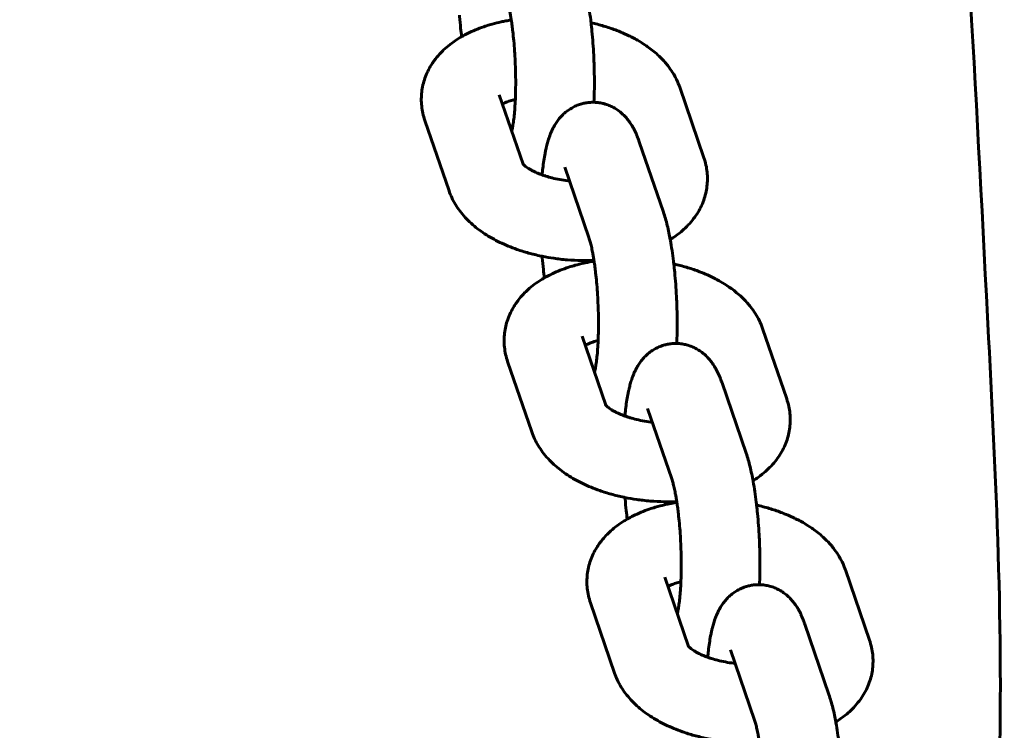
# Model space of a CAD drawing. Units: millimetres. Extents: x 4529 to 14930, y -8095 to -595.
# Drawn here: x 6550 to 6626, y -4100 to -4046 of the extents above; entities that cross this region are included whole.
import ezdxf

# ---------------------------------------------------------------- set-up
doc = ezdxf.new("R2010")
doc.units = ezdxf.units.MM
doc.linetypes.add('K5LT_BASIC', pattern=[0])
doc.layers.add('Системный слой', color=7, linetype='Continuous')

msp = doc.modelspace()

# ---------------------------------------------------------------- linework, layer by layer
at = {"layer": 'Системный слой', "linetype": 'K5LT_BASIC', "lineweight": 60}
for p, q in [((6602.669, -4056.065), (6600.828, -4050.699)), ((6587.068, -4051.274), (6587.068, -4051.274)), ((6587.068, -4051.274), (6588.879, -4056.552)), ((6581.393, -4053.222), (6583.234, -4058.588)), ((6599.579, -4060.217), (6597.737, -4054.851)), ((6593.904, -4062.164), (6592.062, -4056.798)), ((6608.982, -4074.463), (6607.141, -4069.097)), ((6593.381, -4069.672), (6593.381, -4069.672)), ((6593.381, -4069.672), (6595.192, -4074.949)), ((6587.706, -4071.62), (6589.547, -4076.986)), ((6605.892, -4078.614), (6604.05, -4073.248)), ((6600.216, -4080.562), (6598.375, -4075.196)), ((6615.295, -4092.861), (6613.454, -4087.495)), ((6599.694, -4088.07), (6599.694, -4088.07)), ((6599.694, -4088.07), (6601.505, -4093.347)), ((6594.019, -4090.017), (6595.86, -4095.383)), ((6612.205, -4097.012), (6610.363, -4091.646)), ((6606.529, -4098.959), (6604.688, -4093.593))]:
    msp.add_line(p, q, dxfattribs=at)
for points, knots in [([(6178.386, -4120.174), (6176.879, -4112.66), (6174.856, -4083.926), (6180.021, -4020.122), (6187.428, -3941.332), (6195.168, -3869.587), (6211.564, -3819.39), (6254.177, -3793.183), (6323.645, -3790.028), (6408.411, -3781.455), (6490.228, -3789.308), (6548.154, -3794.658), (6581.41, -3813.674), (6596.144, -3837.735), (6603.142, -3862.08), (6611.678, -3921.844), (6620.301, -3991.958), (6624.113, -4064.396), (6625.843, -4098.548), (6624.456, -4115.901), (6623.602, -4121.175)], [70.439818, 70.439818, 70.439818, 70.439818, 70.933157, 72.273826, 74.556683, 76, 76.955197, 77.795825, 79.0173, 81.374239, 83.27051, 84.292021, 85.085443, 85.618196, 86.062364, 86.706698, 89.493505, 90.602816, 91.360443, 91.70117, 91.70117, 91.70117, 91.70117]), ([(6593.266, -4041.819), (6593.321, -4041.979), (6593.373, -4042.144), (6593.47, -4042.484), (6593.517, -4042.659), (6593.605, -4043.02), (6593.647, -4043.206), (6593.723, -4043.565), (6593.755, -4043.74), (6593.793, -4043.933), (6593.796, -4043.955), (6593.845, -4044.223), (6593.887, -4044.478), (6593.965, -4045.005), (6594.002, -4045.278), (6594.045, -4045.628), (6594.054, -4045.699), (6594.085, -4045.987), (6594.109, -4046.201), (6594.159, -4046.716), (6594.185, -4047.017), (6594.23, -4047.627), (6594.249, -4047.937), (6594.273, -4048.409), (6594.28, -4048.571), (6594.293, -4048.885), (6594.298, -4049.037), (6594.311, -4049.503), (6594.316, -4049.815), (6594.319, -4050.429), (6594.318, -4050.731), (6594.307, -4051.304), (6594.296, -4051.571), (6594.288, -4051.841)], [0, 0, 0, 0, 1.972976, 1.972976, 3.945952, 3.945952, 5.918928, 5.918928, 7.633325, 7.633325, 7.845023, 7.845023, 10.23844, 10.23844, 12.662614, 12.662614, 13.283698, 13.283698, 15.112871, 15.112871, 17.586871, 17.586871, 20.084312, 20.084312, 21.38205, 21.38205, 22.606789, 22.606789, 25.123983, 25.123983, 27.616395, 27.616395, 29.924882, 29.924882, 29.924882, 29.924882]), ([(6587.591, -4043.766), (6587.607, -4043.814), (6587.626, -4043.872), (6587.672, -4044.03), (6587.702, -4044.138), (6587.761, -4044.38), (6587.791, -4044.514), (6587.836, -4044.729), (6587.851, -4044.801), (6587.883, -4044.973), (6587.901, -4045.071), (6587.937, -4045.28), (6587.955, -4045.391), (6587.976, -4045.523), (6587.979, -4045.543), (6587.992, -4045.632), (6588.003, -4045.701), (6588.024, -4045.848), (6588.035, -4045.925), (6588.063, -4046.148), (6588.082, -4046.292), (6588.126, -4046.675), (6588.151, -4046.917), (6588.197, -4047.416), (6588.218, -4047.673), (6588.253, -4048.195), (6588.269, -4048.461), (6588.281, -4048.729), (6588.281, -4048.731), (6588.29, -4049), (6588.303, -4049.269), (6588.315, -4049.803), (6588.318, -4050.067), (6588.318, -4050.584), (6588.315, -4050.837), (6588.305, -4051.265), (6588.298, -4051.441), (6588.29, -4051.676), (6588.287, -4051.732), (6588.273, -4052.011), (6588.259, -4052.226), (6588.227, -4052.628), (6588.209, -4052.816), (6588.171, -4053.16), (6588.15, -4053.317), (6588.108, -4053.594), (6588.086, -4053.716), (6588.054, -4053.879), (6588.042, -4053.933), (6588.026, -4054), (6588.021, -4054.02), (6588.016, -4054.037)], [0, 0, 0, 0, 1.304299, 1.304299, 3.068666, 3.068666, 4.833034, 4.833034, 5.689906, 5.689906, 6.777703, 6.777703, 7.912631, 7.912631, 8.106093, 8.106093, 8.785244, 8.785244, 9.521837, 9.521837, 10.842603, 10.842603, 12.940742, 12.940742, 15.072651, 15.072651, 17.233332, 17.233332, 17.245394, 17.245394, 19.41954, 19.41954, 21.589722, 21.589722, 23.732174, 23.732174, 25.317658, 25.317658, 25.842353, 25.842353, 27.91363, 27.91363, 29.936759, 29.936759, 31.898381, 31.898381, 33.780365, 33.780365, 34.884255, 34.884255, 35.378942, 35.378942, 35.378942, 35.378942]), ([(6584.026, -4045.19), (6584.029, -4045.226), (6584.032, -4045.261), (6584.06, -4045.6), (6584.089, -4045.899), (6584.144, -4046.41), (6584.17, -4046.623), (6584.195, -4046.837)], [59.152199, 59.152199, 59.152199, 59.152199, 59.446686, 59.446686, 61.934254, 61.934254, 63.786826, 63.786826, 63.786826, 63.786826]), ([(6581.393, -4053.222), (6581.332, -4053.044), (6581.281, -4052.862), (6581.2, -4052.498), (6581.169, -4052.316), (6581.13, -4051.952), (6581.121, -4051.771), (6581.123, -4051.41), (6581.134, -4051.23), (6581.176, -4050.873), (6581.207, -4050.696), (6581.289, -4050.345), (6581.34, -4050.171), (6581.461, -4049.827), (6581.531, -4049.657), (6581.692, -4049.323), (6581.783, -4049.159), (6581.938, -4048.909), (6581.997, -4048.82), (6582.107, -4048.661), (6582.159, -4048.592), (6582.335, -4048.366), (6582.465, -4048.215), (6582.674, -4047.995), (6582.748, -4047.922), (6582.98, -4047.702), (6583.144, -4047.561), (6583.495, -4047.287), (6583.682, -4047.155), (6583.98, -4046.964), (6584.089, -4046.901), (6584.201, -4046.833), (6584.208, -4046.83), (6584.357, -4046.744), (6584.503, -4046.666), (6584.847, -4046.494), (6585.046, -4046.403), (6585.455, -4046.233), (6585.665, -4046.153), (6586.028, -4046.029), (6586.181, -4045.982), (6586.399, -4045.914), (6586.466, -4045.896), (6586.754, -4045.815), (6586.98, -4045.759), (6587.324, -4045.684), (6587.44, -4045.659), (6587.699, -4045.611), (6587.84, -4045.587), (6587.982, -4045.562)], [0, 0, 0, 0, 1.801323, 1.801323, 3.55973, 3.55973, 5.285953, 5.285953, 6.99537, 6.99537, 8.704338, 8.704338, 10.428554, 10.428554, 12.18165, 12.18165, 13.980043, 13.980043, 15.0059, 15.0059, 15.839753, 15.839753, 17.756974, 17.756974, 18.757694, 18.757694, 20.8294, 20.8294, 23.000996, 23.000996, 24.172443, 24.172443, 24.238006, 24.238006, 25.778909, 25.778909, 27.787326, 27.787326, 29.795743, 29.795743, 31.198702, 31.198702, 31.802528, 31.802528, 33.804733, 33.804733, 34.814872, 34.814872, 36.021405, 36.021405, 36.021405, 36.021405]), ([(6594.062, -4045.772), (6594.109, -4045.782), (6594.154, -4045.793), (6594.52, -4045.88), (6594.834, -4045.965), (6595.444, -4046.152), (6595.739, -4046.254), (6596.228, -4046.443), (6596.424, -4046.527), (6596.697, -4046.644), (6596.772, -4046.68), (6597.106, -4046.838), (6597.357, -4046.969), (6597.836, -4047.243), (6598.063, -4047.385), (6598.305, -4047.552), (6598.328, -4047.568), (6598.484, -4047.684), (6598.621, -4047.781), (6598.884, -4047.991), (6599.014, -4048.101), (6599.314, -4048.374), (6599.479, -4048.54), (6599.641, -4048.719), (6599.647, -4048.726), (6599.741, -4048.837), (6599.833, -4048.94), (6600.05, -4049.216), (6600.173, -4049.391), (6600.395, -4049.745), (6600.495, -4049.924), (6600.677, -4050.299), (6600.759, -4050.497), (6600.828, -4050.699)], [52.569888, 52.569888, 52.569888, 52.569888, 52.958524, 52.958524, 55.658001, 55.658001, 58.302958, 58.302958, 60.161962, 60.161962, 60.892169, 60.892169, 63.420275, 63.420275, 65.877703, 65.877703, 66.135426, 66.135426, 67.691001, 67.691001, 69.297123, 69.297123, 71.530125, 71.530125, 71.61365, 71.61365, 72.929487, 72.929487, 74.989453, 74.989453, 76.95264, 76.95264, 79, 79, 79, 79]), ([(6587.308, -4051.972), (6587.309, -4051.971), (6587.311, -4051.97), (6587.369, -4051.941), (6587.431, -4051.911), (6587.566, -4051.852), (6587.64, -4051.823), (6587.832, -4051.752), (6587.956, -4051.711), (6588.155, -4051.653), (6588.222, -4051.635), (6588.292, -4051.618)], [4.04892, 4.04892, 4.04892, 4.04892, 4.081305, 4.081305, 5.082176, 5.082176, 6.083047, 6.083047, 7.533973, 7.533973, 8.243777, 8.243777, 8.243777, 8.243777]), ([(6597.737, -4054.851), (6597.711, -4054.773), (6597.684, -4054.697), (6597.627, -4054.546), (6597.598, -4054.471), (6597.536, -4054.323), (6597.505, -4054.249), (6597.439, -4054.106), (6597.406, -4054.037), (6597.34, -4053.905), (6597.307, -4053.843), (6597.255, -4053.749), (6597.237, -4053.717), (6597.202, -4053.657), (6597.186, -4053.629), (6597.137, -4053.55), (6597.105, -4053.499), (6597.018, -4053.369), (6596.962, -4053.29), (6596.842, -4053.134), (6596.778, -4053.057), (6596.68, -4052.949), (6596.651, -4052.917), (6596.58, -4052.845), (6596.54, -4052.804), (6596.428, -4052.699), (6596.354, -4052.635), (6596.175, -4052.491), (6596.066, -4052.413), (6595.841, -4052.273), (6595.726, -4052.21), (6595.49, -4052.099), (6595.37, -4052.05), (6595.178, -4051.986), (6595.108, -4051.965), (6594.984, -4051.932), (6594.931, -4051.92), (6594.753, -4051.883), (6594.627, -4051.864), (6594.43, -4051.846), (6594.359, -4051.843), (6594.232, -4051.839), (6594.176, -4051.84), (6593.994, -4051.845), (6593.868, -4051.856), (6593.716, -4051.879), (6593.689, -4051.882), (6593.566, -4051.908), (6593.468, -4051.926), (6593.251, -4051.985), (6593.13, -4052.025), (6592.896, -4052.119), (6592.781, -4052.173), (6592.558, -4052.293), (6592.45, -4052.36), (6592.241, -4052.506), (6592.141, -4052.585), (6591.949, -4052.754), (6591.857, -4052.845), (6591.682, -4053.036), (6591.6, -4053.137), (6591.45, -4053.341), (6591.382, -4053.443), (6591.273, -4053.623), (6591.23, -4053.7), (6591.149, -4053.854), (6591.112, -4053.93), (6591.042, -4054.083), (6591.01, -4054.158), (6590.949, -4054.308), (6590.922, -4054.381), (6590.871, -4054.524), (6590.847, -4054.593), (6590.806, -4054.722), (6590.788, -4054.781), (6590.736, -4054.96), (6590.704, -4055.08), (6590.655, -4055.279), (6590.638, -4055.356), (6590.62, -4055.435), (6590.619, -4055.437), (6590.597, -4055.538), (6590.576, -4055.639), (6590.522, -4055.919), (6590.491, -4056.102), (6590.434, -4056.48), (6590.408, -4056.675), (6590.366, -4057.038), (6590.349, -4057.207), (6590.332, -4057.375)], [0, 0, 0, 0, 0.947133, 0.947133, 1.894266, 1.894266, 2.841398, 2.841398, 3.738166, 3.738166, 4.550228, 4.550228, 4.965906, 4.965906, 5.331624, 5.331624, 5.996852, 5.996852, 7.027797, 7.027797, 8.049758, 8.049758, 8.483052, 8.483052, 9.042562, 9.042562, 9.96455, 9.96455, 11.191247, 11.191247, 12.362722, 12.362722, 13.496847, 13.496847, 14.133872, 14.133872, 14.607309, 14.607309, 15.703472, 15.703472, 16.313833, 16.313833, 16.791852, 16.791852, 17.877538, 17.877538, 18.112356, 18.112356, 18.965129, 18.965129, 20.059509, 20.059509, 21.166656, 21.166656, 22.294689, 22.294689, 23.454547, 23.454547, 24.661632, 24.661632, 25.939913, 25.939913, 27.210395, 27.210395, 28.166685, 28.166685, 29.122974, 29.122974, 30.070517, 30.070517, 30.991513, 30.991513, 31.85116, 31.85116, 32.581274, 32.581274, 34.041504, 34.041504, 34.94498, 34.94498, 34.969175, 34.969175, 36.122365, 36.122365, 38.129797, 38.129797, 40.13723, 40.13723, 41.768409, 41.768409, 41.768409, 41.768409]), ([(6600.101, -4062.309), (6600.24, -4062.217), (6600.383, -4062.128), (6600.708, -4061.895), (6600.889, -4061.751), (6601.167, -4061.505), (6601.269, -4061.41), (6601.517, -4061.16), (6601.659, -4061.002), (6601.919, -4060.678), (6602.037, -4060.514), (6602.251, -4060.178), (6602.347, -4060.009), (6602.516, -4059.665), (6602.589, -4059.491), (6602.715, -4059.14), (6602.768, -4058.963), (6602.852, -4058.608), (6602.884, -4058.429), (6602.927, -4058.07), (6602.939, -4057.891), (6602.942, -4057.531), (6602.933, -4057.351), (6602.896, -4056.993), (6602.867, -4056.814), (6602.787, -4056.443), (6602.733, -4056.252), (6602.669, -4056.065)], [55.683237, 55.683237, 55.683237, 55.683237, 57.265212, 57.265212, 59.479276, 59.479276, 60.819429, 60.819429, 62.863229, 62.863229, 64.811948, 64.811948, 66.679322, 66.679322, 68.481905, 68.481905, 70.237221, 70.237221, 71.962095, 71.962095, 73.671043, 73.671043, 75.380376, 75.380376, 77.106209, 77.106209, 79, 79, 79, 79]), ([(6588.857, -4056.524), (6588.859, -4056.528), (6588.865, -4056.535), (6588.878, -4056.55), (6588.878, -4056.551), (6588.895, -4056.568), (6588.906, -4056.582), (6588.95, -4056.625), (6588.98, -4056.652), (6589.051, -4056.711), (6589.094, -4056.744), (6589.19, -4056.814), (6589.244, -4056.851), (6589.364, -4056.926), (6589.43, -4056.965), (6589.572, -4057.044), (6589.649, -4057.084), (6589.85, -4057.181), (6589.98, -4057.239), (6590.188, -4057.322), (6590.259, -4057.349), (6590.408, -4057.402), (6590.486, -4057.429), (6590.584, -4057.461), (6590.601, -4057.467), (6590.777, -4057.518), (6590.93, -4057.565), (6591.282, -4057.655), (6591.478, -4057.698), (6591.886, -4057.775), (6592.097, -4057.808), (6592.348, -4057.839), (6592.385, -4057.844), (6592.422, -4057.847)], [0, 0, 0, 0, 1.103596, 1.103596, 1.142283, 1.142283, 2.062919, 2.062919, 3.07998, 3.07998, 4.089573, 4.089573, 5.093515, 5.093515, 6.097457, 6.097457, 7.101399, 7.101399, 8.581805, 8.581805, 9.313191, 9.313191, 10.073402, 10.073402, 10.246464, 10.246464, 11.67873, 11.67873, 13.340739, 13.340739, 15.054235, 15.054235, 15.349248, 15.349248, 15.349248, 15.349248]), ([(6583.234, -4058.588), (6583.296, -4058.766), (6583.367, -4058.942), (6583.529, -4059.289), (6583.621, -4059.461), (6583.826, -4059.8), (6583.94, -4059.968), (6584.189, -4060.3), (6584.325, -4060.463), (6584.613, -4060.777), (6584.765, -4060.928), (6585.082, -4061.216), (6585.247, -4061.354), (6585.589, -4061.618), (6585.767, -4061.744), (6586.134, -4061.986), (6586.323, -4062.101), (6586.713, -4062.321), (6586.913, -4062.426), (6587.324, -4062.624), (6587.535, -4062.719), (6587.965, -4062.897), (6588.185, -4062.981), (6588.7, -4063.161), (6588.997, -4063.254), (6589.609, -4063.424), (6589.924, -4063.501), (6590.276, -4063.574), (6590.307, -4063.582), (6590.637, -4063.64), (6590.934, -4063.699), (6591.391, -4063.766), (6591.548, -4063.787), (6591.892, -4063.826), (6592.079, -4063.844), (6592.619, -4063.889), (6592.975, -4063.906), (6593.527, -4063.916), (6593.724, -4063.915), (6594.043, -4063.911), (6594.164, -4063.906), (6594.286, -4063.902)], [0, 0, 0, 0, 1.811313, 1.811313, 3.681604, 3.681604, 5.630224, 5.630224, 7.669208, 7.669208, 9.708475, 9.708475, 11.731545, 11.731545, 13.752897, 13.752897, 15.772816, 15.772816, 17.791592, 17.791592, 19.810368, 19.810368, 21.829143, 21.829143, 24.442707, 24.442707, 27.109956, 27.109956, 27.374141, 27.374141, 29.831247, 29.831247, 31.104285, 31.104285, 32.611024, 32.611024, 35.458225, 35.458225, 37.049328, 37.049328, 38.033047, 38.033047, 38.033047, 38.033047]), ([(6599.579, -4060.217), (6599.634, -4060.376), (6599.685, -4060.542), (6599.783, -4060.882), (6599.83, -4061.057), (6599.918, -4061.418), (6599.96, -4061.604), (6600.036, -4061.963), (6600.068, -4062.138), (6600.105, -4062.331), (6600.109, -4062.353), (6600.158, -4062.621), (6600.199, -4062.876), (6600.278, -4063.403), (6600.315, -4063.675), (6600.358, -4064.026), (6600.367, -4064.097), (6600.398, -4064.385), (6600.422, -4064.599), (6600.472, -4065.114), (6600.498, -4065.415), (6600.543, -4066.025), (6600.562, -4066.335), (6600.586, -4066.807), (6600.593, -4066.969), (6600.605, -4067.283), (6600.611, -4067.435), (6600.624, -4067.9), (6600.629, -4068.212), (6600.632, -4068.827), (6600.63, -4069.129), (6600.62, -4069.702), (6600.609, -4069.968), (6600.601, -4070.239)], [0, 0, 0, 0, 1.972976, 1.972976, 3.945952, 3.945952, 5.918928, 5.918928, 7.633325, 7.633325, 7.845023, 7.845023, 10.23844, 10.23844, 12.662614, 12.662614, 13.283698, 13.283698, 15.112871, 15.112871, 17.586871, 17.586871, 20.084312, 20.084312, 21.38205, 21.38205, 22.606789, 22.606789, 25.123983, 25.123983, 27.616395, 27.616395, 29.924882, 29.924882, 29.924882, 29.924882]), ([(6593.904, -4062.164), (6593.92, -4062.212), (6593.939, -4062.27), (6593.985, -4062.428), (6594.015, -4062.536), (6594.074, -4062.778), (6594.104, -4062.912), (6594.149, -4063.127), (6594.163, -4063.199), (6594.196, -4063.37), (6594.214, -4063.469), (6594.25, -4063.678), (6594.268, -4063.789), (6594.289, -4063.921), (6594.292, -4063.94), (6594.305, -4064.03), (6594.316, -4064.099), (6594.337, -4064.246), (6594.348, -4064.323), (6594.376, -4064.546), (6594.395, -4064.689), (6594.439, -4065.072), (6594.464, -4065.315), (6594.51, -4065.814), (6594.531, -4066.07), (6594.566, -4066.593), (6594.582, -4066.859), (6594.594, -4067.127), (6594.594, -4067.129), (6594.603, -4067.398), (6594.616, -4067.667), (6594.628, -4068.201), (6594.631, -4068.465), (6594.631, -4068.982), (6594.628, -4069.235), (6594.618, -4069.663), (6594.611, -4069.839), (6594.603, -4070.074), (6594.6, -4070.13), (6594.586, -4070.409), (6594.572, -4070.624), (6594.54, -4071.026), (6594.522, -4071.214), (6594.484, -4071.558), (6594.463, -4071.715), (6594.421, -4071.992), (6594.399, -4072.114), (6594.367, -4072.277), (6594.355, -4072.331), (6594.339, -4072.398), (6594.334, -4072.418), (6594.329, -4072.435)], [0, 0, 0, 0, 1.304299, 1.304299, 3.068666, 3.068666, 4.833034, 4.833034, 5.689906, 5.689906, 6.777703, 6.777703, 7.912631, 7.912631, 8.106093, 8.106093, 8.785244, 8.785244, 9.521837, 9.521837, 10.842603, 10.842603, 12.940742, 12.940742, 15.072651, 15.072651, 17.233332, 17.233332, 17.245394, 17.245394, 19.41954, 19.41954, 21.589722, 21.589722, 23.732174, 23.732174, 25.317658, 25.317658, 25.842353, 25.842353, 27.91363, 27.91363, 29.936759, 29.936759, 31.898381, 31.898381, 33.780365, 33.780365, 34.884255, 34.884255, 35.378942, 35.378942, 35.378942, 35.378942]), ([(6587.706, -4071.62), (6587.645, -4071.441), (6587.594, -4071.26), (6587.512, -4070.896), (6587.482, -4070.714), (6587.443, -4070.35), (6587.434, -4070.169), (6587.436, -4069.807), (6587.447, -4069.628), (6587.489, -4069.271), (6587.52, -4069.093), (6587.602, -4068.742), (6587.653, -4068.568), (6587.774, -4068.225), (6587.844, -4068.055), (6588.005, -4067.721), (6588.095, -4067.556), (6588.25, -4067.306), (6588.31, -4067.218), (6588.42, -4067.059), (6588.472, -4066.99), (6588.648, -4066.764), (6588.778, -4066.613), (6588.987, -4066.393), (6589.061, -4066.32), (6589.293, -4066.099), (6589.457, -4065.958), (6589.808, -4065.685), (6589.995, -4065.553), (6590.293, -4065.362), (6590.402, -4065.299), (6590.514, -4065.231), (6590.521, -4065.227), (6590.67, -4065.142), (6590.816, -4065.064), (6591.159, -4064.892), (6591.359, -4064.801), (6591.768, -4064.63), (6591.978, -4064.551), (6592.341, -4064.426), (6592.494, -4064.38), (6592.712, -4064.312), (6592.779, -4064.294), (6593.067, -4064.213), (6593.293, -4064.157), (6593.637, -4064.081), (6593.753, -4064.057), (6594.012, -4064.009), (6594.153, -4063.984), (6594.295, -4063.96)], [0, 0, 0, 0, 1.801323, 1.801323, 3.55973, 3.55973, 5.285953, 5.285953, 6.99537, 6.99537, 8.704338, 8.704338, 10.428554, 10.428554, 12.18165, 12.18165, 13.980043, 13.980043, 15.0059, 15.0059, 15.839753, 15.839753, 17.756974, 17.756974, 18.757694, 18.757694, 20.8294, 20.8294, 23.000996, 23.000996, 24.172443, 24.172443, 24.238006, 24.238006, 25.778909, 25.778909, 27.787326, 27.787326, 29.795743, 29.795743, 31.198702, 31.198702, 31.802528, 31.802528, 33.804733, 33.804733, 34.814872, 34.814872, 36.021405, 36.021405, 36.021405, 36.021405]), ([(6590.339, -4063.587), (6590.342, -4063.624), (6590.345, -4063.659), (6590.373, -4063.998), (6590.401, -4064.296), (6590.456, -4064.808), (6590.483, -4065.021), (6590.508, -4065.234)], [59.152199, 59.152199, 59.152199, 59.152199, 59.446686, 59.446686, 61.934254, 61.934254, 63.786826, 63.786826, 63.786826, 63.786826]), ([(6600.375, -4064.17), (6600.421, -4064.18), (6600.467, -4064.191), (6600.833, -4064.278), (6601.147, -4064.363), (6601.756, -4064.55), (6602.051, -4064.652), (6602.541, -4064.84), (6602.737, -4064.925), (6603.01, -4065.042), (6603.085, -4065.078), (6603.419, -4065.236), (6603.67, -4065.366), (6604.149, -4065.64), (6604.376, -4065.783), (6604.618, -4065.95), (6604.641, -4065.966), (6604.797, -4066.081), (6604.934, -4066.179), (6605.197, -4066.389), (6605.327, -4066.499), (6605.626, -4066.772), (6605.792, -4066.937), (6605.954, -4067.117), (6605.96, -4067.123), (6606.054, -4067.235), (6606.145, -4067.338), (6606.363, -4067.614), (6606.486, -4067.789), (6606.708, -4068.143), (6606.808, -4068.322), (6606.99, -4068.697), (6607.072, -4068.895), (6607.141, -4069.097)], [52.569888, 52.569888, 52.569888, 52.569888, 52.958524, 52.958524, 55.658001, 55.658001, 58.302958, 58.302958, 60.161962, 60.161962, 60.892169, 60.892169, 63.420275, 63.420275, 65.877703, 65.877703, 66.135426, 66.135426, 67.691001, 67.691001, 69.297123, 69.297123, 71.530125, 71.530125, 71.61365, 71.61365, 72.929487, 72.929487, 74.989453, 74.989453, 76.95264, 76.95264, 79, 79, 79, 79]), ([(6593.62, -4070.37), (6593.622, -4070.369), (6593.624, -4070.368), (6593.682, -4070.338), (6593.744, -4070.309), (6593.879, -4070.25), (6593.953, -4070.22), (6594.145, -4070.149), (6594.269, -4070.108), (6594.468, -4070.051), (6594.535, -4070.033), (6594.605, -4070.015)], [4.04892, 4.04892, 4.04892, 4.04892, 4.081305, 4.081305, 5.082176, 5.082176, 6.083047, 6.083047, 7.533973, 7.533973, 8.243777, 8.243777, 8.243777, 8.243777]), ([(6604.05, -4073.248), (6604.024, -4073.171), (6603.997, -4073.095), (6603.94, -4072.944), (6603.911, -4072.869), (6603.849, -4072.72), (6603.817, -4072.647), (6603.752, -4072.504), (6603.719, -4072.435), (6603.653, -4072.303), (6603.62, -4072.241), (6603.568, -4072.147), (6603.55, -4072.115), (6603.515, -4072.055), (6603.499, -4072.027), (6603.449, -4071.948), (6603.418, -4071.897), (6603.331, -4071.767), (6603.275, -4071.688), (6603.155, -4071.532), (6603.091, -4071.455), (6602.993, -4071.347), (6602.964, -4071.315), (6602.893, -4071.243), (6602.853, -4071.202), (6602.741, -4071.096), (6602.667, -4071.032), (6602.488, -4070.889), (6602.378, -4070.811), (6602.154, -4070.671), (6602.039, -4070.608), (6601.803, -4070.496), (6601.683, -4070.448), (6601.491, -4070.384), (6601.42, -4070.363), (6601.297, -4070.33), (6601.244, -4070.318), (6601.066, -4070.28), (6600.94, -4070.262), (6600.743, -4070.244), (6600.672, -4070.241), (6600.545, -4070.237), (6600.489, -4070.238), (6600.307, -4070.243), (6600.181, -4070.254), (6600.029, -4070.277), (6600.002, -4070.28), (6599.879, -4070.306), (6599.781, -4070.324), (6599.563, -4070.383), (6599.443, -4070.423), (6599.209, -4070.517), (6599.094, -4070.571), (6598.871, -4070.691), (6598.763, -4070.758), (6598.554, -4070.904), (6598.454, -4070.983), (6598.262, -4071.152), (6598.17, -4071.242), (6597.995, -4071.434), (6597.913, -4071.535), (6597.763, -4071.738), (6597.695, -4071.841), (6597.586, -4072.02), (6597.543, -4072.098), (6597.462, -4072.251), (6597.425, -4072.328), (6597.355, -4072.481), (6597.322, -4072.556), (6597.262, -4072.706), (6597.234, -4072.779), (6597.184, -4072.922), (6597.16, -4072.991), (6597.119, -4073.119), (6597.101, -4073.179), (6597.049, -4073.357), (6597.017, -4073.478), (6596.968, -4073.676), (6596.951, -4073.754), (6596.933, -4073.833), (6596.932, -4073.835), (6596.91, -4073.936), (6596.889, -4074.036), (6596.835, -4074.317), (6596.804, -4074.5), (6596.747, -4074.878), (6596.721, -4075.072), (6596.679, -4075.436), (6596.662, -4075.605), (6596.645, -4075.773)], [0, 0, 0, 0, 0.947133, 0.947133, 1.894266, 1.894266, 2.841398, 2.841398, 3.738166, 3.738166, 4.550228, 4.550228, 4.965906, 4.965906, 5.331624, 5.331624, 5.996852, 5.996852, 7.027797, 7.027797, 8.049758, 8.049758, 8.483052, 8.483052, 9.042562, 9.042562, 9.96455, 9.96455, 11.191247, 11.191247, 12.362722, 12.362722, 13.496847, 13.496847, 14.133872, 14.133872, 14.607309, 14.607309, 15.703472, 15.703472, 16.313833, 16.313833, 16.791852, 16.791852, 17.877538, 17.877538, 18.112356, 18.112356, 18.965129, 18.965129, 20.059509, 20.059509, 21.166656, 21.166656, 22.294689, 22.294689, 23.454547, 23.454547, 24.661632, 24.661632, 25.939913, 25.939913, 27.210395, 27.210395, 28.166685, 28.166685, 29.122974, 29.122974, 30.070517, 30.070517, 30.991513, 30.991513, 31.85116, 31.85116, 32.581274, 32.581274, 34.041504, 34.041504, 34.94498, 34.94498, 34.969175, 34.969175, 36.122365, 36.122365, 38.129797, 38.129797, 40.13723, 40.13723, 41.768409, 41.768409, 41.768409, 41.768409]), ([(6606.414, -4080.707), (6606.553, -4080.614), (6606.696, -4080.525), (6607.02, -4080.292), (6607.202, -4080.148), (6607.48, -4079.903), (6607.582, -4079.807), (6607.83, -4079.558), (6607.972, -4079.4), (6608.232, -4079.076), (6608.35, -4078.911), (6608.564, -4078.576), (6608.66, -4078.406), (6608.828, -4078.062), (6608.902, -4077.889), (6609.028, -4077.538), (6609.081, -4077.361), (6609.165, -4077.005), (6609.197, -4076.827), (6609.24, -4076.468), (6609.252, -4076.288), (6609.254, -4075.929), (6609.246, -4075.749), (6609.209, -4075.391), (6609.18, -4075.211), (6609.1, -4074.841), (6609.046, -4074.65), (6608.982, -4074.463)], [55.683237, 55.683237, 55.683237, 55.683237, 57.265212, 57.265212, 59.479276, 59.479276, 60.819429, 60.819429, 62.863229, 62.863229, 64.811948, 64.811948, 66.679322, 66.679322, 68.481905, 68.481905, 70.237221, 70.237221, 71.962095, 71.962095, 73.671043, 73.671043, 75.380376, 75.380376, 77.106209, 77.106209, 79, 79, 79, 79]), ([(6595.17, -4074.922), (6595.172, -4074.926), (6595.177, -4074.933), (6595.191, -4074.948), (6595.191, -4074.949), (6595.208, -4074.966), (6595.219, -4074.979), (6595.263, -4075.022), (6595.293, -4075.049), (6595.364, -4075.109), (6595.406, -4075.142), (6595.502, -4075.212), (6595.557, -4075.249), (6595.677, -4075.324), (6595.743, -4075.363), (6595.885, -4075.442), (6595.962, -4075.482), (6596.163, -4075.579), (6596.293, -4075.637), (6596.501, -4075.72), (6596.572, -4075.747), (6596.721, -4075.8), (6596.799, -4075.827), (6596.896, -4075.859), (6596.914, -4075.865), (6597.09, -4075.915), (6597.243, -4075.963), (6597.595, -4076.053), (6597.791, -4076.096), (6598.199, -4076.172), (6598.41, -4076.205), (6598.661, -4076.237), (6598.698, -4076.242), (6598.735, -4076.245)], [0, 0, 0, 0, 1.103596, 1.103596, 1.142283, 1.142283, 2.062919, 2.062919, 3.07998, 3.07998, 4.089573, 4.089573, 5.093515, 5.093515, 6.097457, 6.097457, 7.101399, 7.101399, 8.581805, 8.581805, 9.313191, 9.313191, 10.073402, 10.073402, 10.246464, 10.246464, 11.67873, 11.67873, 13.340739, 13.340739, 15.054235, 15.054235, 15.349248, 15.349248, 15.349248, 15.349248]), ([(6589.547, -4076.986), (6589.609, -4077.164), (6589.68, -4077.34), (6589.842, -4077.687), (6589.934, -4077.858), (6590.139, -4078.198), (6590.253, -4078.366), (6590.502, -4078.698), (6590.638, -4078.861), (6590.926, -4079.175), (6591.078, -4079.326), (6591.395, -4079.614), (6591.56, -4079.752), (6591.902, -4080.016), (6592.08, -4080.142), (6592.447, -4080.384), (6592.636, -4080.499), (6593.026, -4080.719), (6593.226, -4080.823), (6593.637, -4081.022), (6593.848, -4081.116), (6594.278, -4081.295), (6594.498, -4081.378), (6595.013, -4081.559), (6595.31, -4081.652), (6595.922, -4081.822), (6596.237, -4081.898), (6596.589, -4081.972), (6596.62, -4081.979), (6596.95, -4082.038), (6597.246, -4082.097), (6597.704, -4082.164), (6597.861, -4082.184), (6598.205, -4082.223), (6598.391, -4082.242), (6598.932, -4082.286), (6599.287, -4082.304), (6599.839, -4082.314), (6600.037, -4082.313), (6600.356, -4082.309), (6600.477, -4082.304), (6600.599, -4082.3)], [0, 0, 0, 0, 1.811313, 1.811313, 3.681604, 3.681604, 5.630224, 5.630224, 7.669208, 7.669208, 9.708475, 9.708475, 11.731545, 11.731545, 13.752897, 13.752897, 15.772816, 15.772816, 17.791592, 17.791592, 19.810368, 19.810368, 21.829143, 21.829143, 24.442707, 24.442707, 27.109956, 27.109956, 27.374141, 27.374141, 29.831247, 29.831247, 31.104285, 31.104285, 32.611024, 32.611024, 35.458225, 35.458225, 37.049328, 37.049328, 38.033047, 38.033047, 38.033047, 38.033047]), ([(6605.892, -4078.614), (6605.946, -4078.774), (6605.998, -4078.94), (6606.096, -4079.28), (6606.143, -4079.454), (6606.231, -4079.816), (6606.273, -4080.002), (6606.348, -4080.361), (6606.381, -4080.536), (6606.418, -4080.728), (6606.422, -4080.751), (6606.471, -4081.019), (6606.512, -4081.273), (6606.591, -4081.8), (6606.628, -4082.073), (6606.671, -4082.424), (6606.68, -4082.495), (6606.711, -4082.783), (6606.735, -4082.997), (6606.785, -4083.512), (6606.811, -4083.812), (6606.855, -4084.423), (6606.875, -4084.733), (6606.899, -4085.205), (6606.906, -4085.366), (6606.918, -4085.68), (6606.923, -4085.833), (6606.937, -4086.298), (6606.942, -4086.61), (6606.945, -4087.224), (6606.943, -4087.527), (6606.933, -4088.1), (6606.922, -4088.366), (6606.914, -4088.636)], [0, 0, 0, 0, 1.972976, 1.972976, 3.945952, 3.945952, 5.918928, 5.918928, 7.633325, 7.633325, 7.845023, 7.845023, 10.23844, 10.23844, 12.662614, 12.662614, 13.283698, 13.283698, 15.112871, 15.112871, 17.586871, 17.586871, 20.084312, 20.084312, 21.38205, 21.38205, 22.606789, 22.606789, 25.123983, 25.123983, 27.616395, 27.616395, 29.924882, 29.924882, 29.924882, 29.924882]), ([(6600.216, -4080.562), (6600.233, -4080.61), (6600.252, -4080.668), (6600.298, -4080.826), (6600.328, -4080.934), (6600.387, -4081.176), (6600.417, -4081.309), (6600.462, -4081.524), (6600.476, -4081.597), (6600.509, -4081.768), (6600.527, -4081.867), (6600.563, -4082.076), (6600.581, -4082.187), (6600.602, -4082.319), (6600.605, -4082.338), (6600.618, -4082.427), (6600.629, -4082.496), (6600.65, -4082.644), (6600.66, -4082.721), (6600.689, -4082.943), (6600.708, -4083.087), (6600.752, -4083.47), (6600.777, -4083.713), (6600.823, -4084.212), (6600.844, -4084.468), (6600.879, -4084.991), (6600.895, -4085.257), (6600.907, -4085.525), (6600.907, -4085.526), (6600.916, -4085.796), (6600.929, -4086.065), (6600.941, -4086.598), (6600.944, -4086.863), (6600.944, -4087.38), (6600.941, -4087.633), (6600.931, -4088.061), (6600.924, -4088.236), (6600.915, -4088.472), (6600.912, -4088.528), (6600.899, -4088.807), (6600.885, -4089.021), (6600.853, -4089.423), (6600.835, -4089.611), (6600.797, -4089.956), (6600.776, -4090.113), (6600.734, -4090.39), (6600.712, -4090.511), (6600.679, -4090.674), (6600.667, -4090.729), (6600.651, -4090.796), (6600.647, -4090.815), (6600.642, -4090.833)], [0, 0, 0, 0, 1.304299, 1.304299, 3.068666, 3.068666, 4.833034, 4.833034, 5.689906, 5.689906, 6.777703, 6.777703, 7.912631, 7.912631, 8.106093, 8.106093, 8.785244, 8.785244, 9.521837, 9.521837, 10.842603, 10.842603, 12.940742, 12.940742, 15.072651, 15.072651, 17.233332, 17.233332, 17.245394, 17.245394, 19.41954, 19.41954, 21.589722, 21.589722, 23.732174, 23.732174, 25.317658, 25.317658, 25.842353, 25.842353, 27.91363, 27.91363, 29.936759, 29.936759, 31.898381, 31.898381, 33.780365, 33.780365, 34.884255, 34.884255, 35.378942, 35.378942, 35.378942, 35.378942]), ([(6596.652, -4081.985), (6596.655, -4082.021), (6596.658, -4082.057), (6596.686, -4082.395), (6596.714, -4082.694), (6596.769, -4083.206), (6596.796, -4083.419), (6596.821, -4083.632)], [59.152199, 59.152199, 59.152199, 59.152199, 59.446686, 59.446686, 61.934254, 61.934254, 63.786826, 63.786826, 63.786826, 63.786826]), ([(6594.019, -4090.017), (6593.958, -4089.839), (6593.906, -4089.658), (6593.825, -4089.294), (6593.795, -4089.112), (6593.756, -4088.748), (6593.747, -4088.567), (6593.749, -4088.205), (6593.76, -4088.026), (6593.802, -4087.669), (6593.833, -4087.491), (6593.915, -4087.14), (6593.965, -4086.966), (6594.087, -4086.623), (6594.157, -4086.453), (6594.318, -4086.119), (6594.408, -4085.954), (6594.563, -4085.704), (6594.623, -4085.615), (6594.733, -4085.457), (6594.785, -4085.387), (6594.961, -4085.161), (6595.091, -4085.011), (6595.3, -4084.791), (6595.374, -4084.717), (6595.606, -4084.497), (6595.77, -4084.356), (6596.121, -4084.083), (6596.308, -4083.951), (6596.606, -4083.76), (6596.715, -4083.697), (6596.827, -4083.629), (6596.833, -4083.625), (6596.982, -4083.54), (6597.129, -4083.462), (6597.472, -4083.29), (6597.672, -4083.198), (6598.081, -4083.028), (6598.291, -4082.949), (6598.654, -4082.824), (6598.807, -4082.777), (6599.025, -4082.71), (6599.092, -4082.691), (6599.38, -4082.611), (6599.606, -4082.555), (6599.95, -4082.479), (6600.066, -4082.454), (6600.325, -4082.407), (6600.466, -4082.382), (6600.608, -4082.358)], [0, 0, 0, 0, 1.801323, 1.801323, 3.55973, 3.55973, 5.285953, 5.285953, 6.99537, 6.99537, 8.704338, 8.704338, 10.428554, 10.428554, 12.18165, 12.18165, 13.980043, 13.980043, 15.0059, 15.0059, 15.839753, 15.839753, 17.756974, 17.756974, 18.757694, 18.757694, 20.8294, 20.8294, 23.000996, 23.000996, 24.172443, 24.172443, 24.238006, 24.238006, 25.778909, 25.778909, 27.787326, 27.787326, 29.795743, 29.795743, 31.198702, 31.198702, 31.802528, 31.802528, 33.804733, 33.804733, 34.814872, 34.814872, 36.021405, 36.021405, 36.021405, 36.021405]), ([(6606.688, -4082.568), (6606.734, -4082.577), (6606.78, -4082.589), (6607.146, -4082.675), (6607.46, -4082.761), (6608.069, -4082.948), (6608.364, -4083.05), (6608.854, -4083.238), (6609.049, -4083.323), (6609.323, -4083.44), (6609.398, -4083.476), (6609.732, -4083.634), (6609.983, -4083.764), (6610.462, -4084.038), (6610.689, -4084.181), (6610.931, -4084.348), (6610.954, -4084.363), (6611.11, -4084.479), (6611.247, -4084.576), (6611.51, -4084.786), (6611.64, -4084.897), (6611.939, -4085.169), (6612.105, -4085.335), (6612.267, -4085.515), (6612.273, -4085.521), (6612.367, -4085.633), (6612.458, -4085.735), (6612.675, -4086.012), (6612.799, -4086.187), (6613.021, -4086.541), (6613.121, -4086.719), (6613.303, -4087.095), (6613.384, -4087.293), (6613.454, -4087.495)], [52.569888, 52.569888, 52.569888, 52.569888, 52.958524, 52.958524, 55.658001, 55.658001, 58.302958, 58.302958, 60.161962, 60.161962, 60.892169, 60.892169, 63.420275, 63.420275, 65.877703, 65.877703, 66.135426, 66.135426, 67.691001, 67.691001, 69.297123, 69.297123, 71.530125, 71.530125, 71.61365, 71.61365, 72.929487, 72.929487, 74.989453, 74.989453, 76.95264, 76.95264, 79, 79, 79, 79]), ([(6599.933, -4088.768), (6599.935, -4088.767), (6599.937, -4088.766), (6599.995, -4088.736), (6600.057, -4088.707), (6600.192, -4088.648), (6600.265, -4088.618), (6600.458, -4088.547), (6600.582, -4088.506), (6600.781, -4088.449), (6600.848, -4088.431), (6600.918, -4088.413)], [4.04892, 4.04892, 4.04892, 4.04892, 4.081305, 4.081305, 5.082176, 5.082176, 6.083047, 6.083047, 7.533973, 7.533973, 8.243777, 8.243777, 8.243777, 8.243777]), ([(6610.363, -4091.646), (6610.337, -4091.569), (6610.309, -4091.493), (6610.253, -4091.342), (6610.223, -4091.267), (6610.162, -4091.118), (6610.13, -4091.045), (6610.065, -4090.902), (6610.032, -4090.833), (6609.966, -4090.701), (6609.933, -4090.639), (6609.881, -4090.544), (6609.863, -4090.513), (6609.828, -4090.453), (6609.812, -4090.425), (6609.762, -4090.346), (6609.731, -4090.295), (6609.644, -4090.165), (6609.588, -4090.086), (6609.468, -4089.93), (6609.404, -4089.853), (6609.306, -4089.745), (6609.277, -4089.713), (6609.206, -4089.64), (6609.165, -4089.6), (6609.054, -4089.494), (6608.98, -4089.43), (6608.8, -4089.286), (6608.691, -4089.209), (6608.467, -4089.069), (6608.352, -4089.005), (6608.116, -4088.894), (6607.996, -4088.846), (6607.804, -4088.781), (6607.733, -4088.761), (6607.61, -4088.727), (6607.557, -4088.715), (6607.379, -4088.678), (6607.253, -4088.66), (6607.055, -4088.642), (6606.984, -4088.639), (6606.858, -4088.635), (6606.802, -4088.635), (6606.62, -4088.641), (6606.494, -4088.652), (6606.342, -4088.674), (6606.315, -4088.678), (6606.191, -4088.704), (6606.094, -4088.722), (6605.876, -4088.781), (6605.756, -4088.821), (6605.522, -4088.915), (6605.407, -4088.969), (6605.184, -4089.089), (6605.076, -4089.156), (6604.867, -4089.302), (6604.767, -4089.381), (6604.575, -4089.55), (6604.483, -4089.64), (6604.308, -4089.832), (6604.226, -4089.933), (6604.075, -4090.136), (6604.008, -4090.239), (6603.899, -4090.418), (6603.856, -4090.495), (6603.775, -4090.649), (6603.738, -4090.726), (6603.668, -4090.878), (6603.635, -4090.954), (6603.575, -4091.104), (6603.547, -4091.177), (6603.496, -4091.32), (6603.473, -4091.389), (6603.432, -4091.517), (6603.414, -4091.576), (6603.362, -4091.755), (6603.329, -4091.876), (6603.281, -4092.074), (6603.264, -4092.152), (6603.245, -4092.23), (6603.245, -4092.232), (6603.223, -4092.334), (6603.202, -4092.434), (6603.148, -4092.715), (6603.117, -4092.898), (6603.06, -4093.276), (6603.034, -4093.47), (6602.991, -4093.834), (6602.975, -4094.003), (6602.958, -4094.171)], [0, 0, 0, 0, 0.947133, 0.947133, 1.894266, 1.894266, 2.841398, 2.841398, 3.738166, 3.738166, 4.550228, 4.550228, 4.965906, 4.965906, 5.331624, 5.331624, 5.996852, 5.996852, 7.027797, 7.027797, 8.049758, 8.049758, 8.483052, 8.483052, 9.042562, 9.042562, 9.96455, 9.96455, 11.191247, 11.191247, 12.362722, 12.362722, 13.496847, 13.496847, 14.133872, 14.133872, 14.607309, 14.607309, 15.703472, 15.703472, 16.313833, 16.313833, 16.791852, 16.791852, 17.877538, 17.877538, 18.112356, 18.112356, 18.965129, 18.965129, 20.059509, 20.059509, 21.166656, 21.166656, 22.294689, 22.294689, 23.454547, 23.454547, 24.661632, 24.661632, 25.939913, 25.939913, 27.210395, 27.210395, 28.166685, 28.166685, 29.122974, 29.122974, 30.070517, 30.070517, 30.991513, 30.991513, 31.85116, 31.85116, 32.581274, 32.581274, 34.041504, 34.041504, 34.94498, 34.94498, 34.969175, 34.969175, 36.122365, 36.122365, 38.129797, 38.129797, 40.13723, 40.13723, 41.768409, 41.768409, 41.768409, 41.768409]), ([(6612.727, -4099.105), (6612.866, -4099.012), (6613.009, -4098.923), (6613.333, -4098.69), (6613.515, -4098.546), (6613.793, -4098.301), (6613.895, -4098.205), (6614.143, -4097.956), (6614.285, -4097.797), (6614.545, -4097.474), (6614.663, -4097.309), (6614.877, -4096.974), (6614.972, -4096.804), (6615.141, -4096.46), (6615.215, -4096.286), (6615.341, -4095.936), (6615.394, -4095.759), (6615.478, -4095.403), (6615.51, -4095.224), (6615.553, -4094.866), (6615.564, -4094.686), (6615.567, -4094.327), (6615.559, -4094.147), (6615.522, -4093.788), (6615.493, -4093.609), (6615.413, -4093.239), (6615.359, -4093.048), (6615.295, -4092.861)], [55.683237, 55.683237, 55.683237, 55.683237, 57.265212, 57.265212, 59.479276, 59.479276, 60.819429, 60.819429, 62.863229, 62.863229, 64.811948, 64.811948, 66.679322, 66.679322, 68.481905, 68.481905, 70.237221, 70.237221, 71.962095, 71.962095, 73.671043, 73.671043, 75.380376, 75.380376, 77.106209, 77.106209, 79, 79, 79, 79]), ([(6601.483, -4093.32), (6601.485, -4093.323), (6601.49, -4093.331), (6601.504, -4093.346), (6601.504, -4093.346), (6601.521, -4093.364), (6601.532, -4093.377), (6601.576, -4093.42), (6601.606, -4093.447), (6601.677, -4093.507), (6601.719, -4093.54), (6601.815, -4093.61), (6601.87, -4093.646), (6601.99, -4093.722), (6602.056, -4093.761), (6602.198, -4093.84), (6602.274, -4093.879), (6602.476, -4093.977), (6602.606, -4094.034), (6602.814, -4094.117), (6602.885, -4094.144), (6603.034, -4094.198), (6603.112, -4094.225), (6603.209, -4094.256), (6603.227, -4094.262), (6603.403, -4094.313), (6603.556, -4094.361), (6603.908, -4094.451), (6604.104, -4094.494), (6604.512, -4094.57), (6604.723, -4094.603), (6604.974, -4094.634), (6605.011, -4094.639), (6605.048, -4094.643)], [0, 0, 0, 0, 1.103596, 1.103596, 1.142283, 1.142283, 2.062919, 2.062919, 3.07998, 3.07998, 4.089573, 4.089573, 5.093515, 5.093515, 6.097457, 6.097457, 7.101399, 7.101399, 8.581805, 8.581805, 9.313191, 9.313191, 10.073402, 10.073402, 10.246464, 10.246464, 11.67873, 11.67873, 13.340739, 13.340739, 15.054235, 15.054235, 15.349248, 15.349248, 15.349248, 15.349248]), ([(6595.86, -4095.383), (6595.921, -4095.562), (6595.993, -4095.737), (6596.155, -4096.085), (6596.247, -4096.256), (6596.452, -4096.596), (6596.565, -4096.764), (6596.815, -4097.096), (6596.951, -4097.259), (6597.239, -4097.573), (6597.391, -4097.724), (6597.708, -4098.012), (6597.873, -4098.15), (6598.215, -4098.414), (6598.393, -4098.54), (6598.759, -4098.781), (6598.949, -4098.897), (6599.339, -4099.117), (6599.539, -4099.221), (6599.95, -4099.42), (6600.16, -4099.514), (6600.591, -4099.692), (6600.811, -4099.776), (6601.325, -4099.957), (6601.623, -4100.05), (6602.235, -4100.22), (6602.55, -4100.296), (6602.901, -4100.37), (6602.933, -4100.377), (6603.263, -4100.436), (6603.559, -4100.495), (6604.017, -4100.561), (6604.174, -4100.582), (6604.517, -4100.621), (6604.704, -4100.64), (6605.245, -4100.684), (6605.6, -4100.702), (6606.152, -4100.712), (6606.35, -4100.711), (6606.669, -4100.707), (6606.79, -4100.701), (6606.912, -4100.698)], [0, 0, 0, 0, 1.811313, 1.811313, 3.681604, 3.681604, 5.630224, 5.630224, 7.669208, 7.669208, 9.708475, 9.708475, 11.731545, 11.731545, 13.752897, 13.752897, 15.772816, 15.772816, 17.791592, 17.791592, 19.810368, 19.810368, 21.829143, 21.829143, 24.442707, 24.442707, 27.109956, 27.109956, 27.374141, 27.374141, 29.831247, 29.831247, 31.104285, 31.104285, 32.611024, 32.611024, 35.458225, 35.458225, 37.049328, 37.049328, 38.033047, 38.033047, 38.033047, 38.033047]), ([(6612.205, -4097.012), (6612.259, -4097.172), (6612.311, -4097.338), (6612.409, -4097.677), (6612.456, -4097.852), (6612.544, -4098.213), (6612.586, -4098.4), (6612.661, -4098.758), (6612.694, -4098.933), (6612.731, -4099.126), (6612.735, -4099.148), (6612.783, -4099.417), (6612.825, -4099.671), (6612.904, -4100.198), (6612.941, -4100.471), (6612.984, -4100.821), (6612.993, -4100.893), (6613.024, -4101.181), (6613.048, -4101.395), (6613.098, -4101.909), (6613.124, -4102.21), (6613.168, -4102.821), (6613.188, -4103.13), (6613.212, -4103.602), (6613.219, -4103.764), (6613.231, -4104.078), (6613.236, -4104.231), (6613.25, -4104.696), (6613.255, -4105.008), (6613.258, -4105.622), (6613.256, -4105.925), (6613.246, -4106.498), (6613.235, -4106.764), (6613.226, -4107.034)], [0, 0, 0, 0, 1.972976, 1.972976, 3.945952, 3.945952, 5.918928, 5.918928, 7.633325, 7.633325, 7.845023, 7.845023, 10.23844, 10.23844, 12.662614, 12.662614, 13.283698, 13.283698, 15.112871, 15.112871, 17.586871, 17.586871, 20.084312, 20.084312, 21.38205, 21.38205, 22.606789, 22.606789, 25.123983, 25.123983, 27.616395, 27.616395, 29.924882, 29.924882, 29.924882, 29.924882]), ([(6606.529, -4098.959), (6606.546, -4099.008), (6606.564, -4099.066), (6606.611, -4099.224), (6606.64, -4099.332), (6606.7, -4099.573), (6606.73, -4099.707), (6606.775, -4099.922), (6606.789, -4099.994), (6606.822, -4100.166), (6606.84, -4100.264), (6606.876, -4100.474), (6606.894, -4100.585), (6606.915, -4100.717), (6606.918, -4100.736), (6606.931, -4100.825), (6606.941, -4100.894), (6606.962, -4101.041), (6606.973, -4101.119), (6607.002, -4101.341), (6607.021, -4101.485), (6607.065, -4101.868), (6607.09, -4102.11), (6607.136, -4102.609), (6607.156, -4102.866), (6607.192, -4103.389), (6607.207, -4103.655), (6607.22, -4103.923), (6607.22, -4103.924), (6607.229, -4104.194), (6607.241, -4104.463), (6607.254, -4104.996), (6607.257, -4105.261), (6607.257, -4105.778), (6607.254, -4106.03), (6607.244, -4106.459), (6607.237, -4106.634), (6607.228, -4106.869), (6607.225, -4106.925), (6607.211, -4107.205), (6607.198, -4107.419), (6607.166, -4107.821), (6607.148, -4108.009), (6607.109, -4108.354), (6607.089, -4108.511), (6607.047, -4108.788), (6607.025, -4108.909), (6606.992, -4109.072), (6606.98, -4109.127), (6606.964, -4109.194), (6606.96, -4109.213), (6606.955, -4109.231)], [0, 0, 0, 0, 1.304299, 1.304299, 3.068666, 3.068666, 4.833034, 4.833034, 5.689906, 5.689906, 6.777703, 6.777703, 7.912631, 7.912631, 8.106093, 8.106093, 8.785244, 8.785244, 9.521837, 9.521837, 10.842603, 10.842603, 12.940742, 12.940742, 15.072651, 15.072651, 17.233332, 17.233332, 17.245394, 17.245394, 19.41954, 19.41954, 21.589722, 21.589722, 23.732174, 23.732174, 25.317658, 25.317658, 25.842353, 25.842353, 27.91363, 27.91363, 29.936759, 29.936759, 31.898381, 31.898381, 33.780365, 33.780365, 34.884255, 34.884255, 35.378942, 35.378942, 35.378942, 35.378942])]:
    msp.add_open_spline(points, degree=3, knots=knots, dxfattribs=at)

doc.saveas('drawing.dxf')
